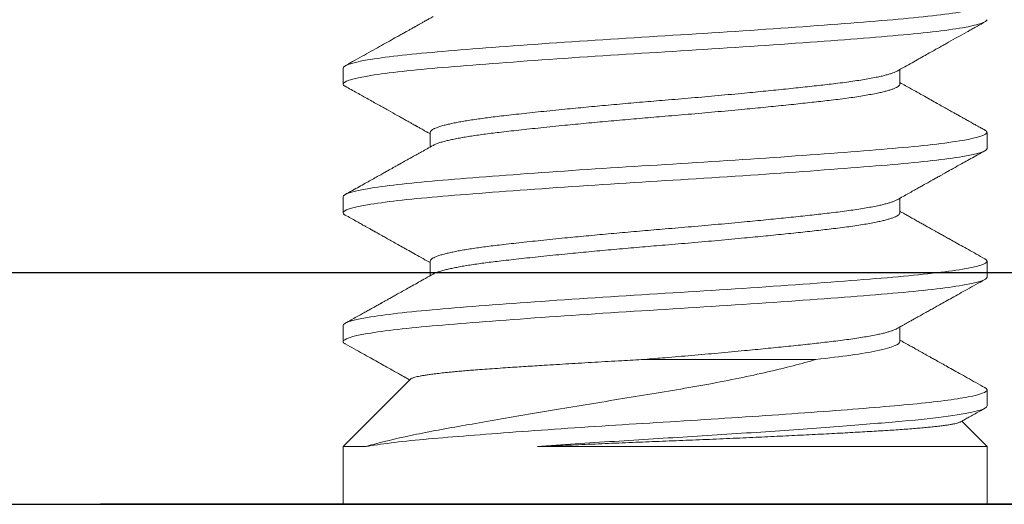
# Model space of a CAD drawing. Units: inches. Extents: x 12 to 41.9, y 1.5 to 17.
# Drawn here: x 25.5 to 25.8, y 12.4 to 12.6 of the extents above; entities that cross this region are included whole.
import ezdxf

# ---------------------------------------------------------------- set-up
doc = ezdxf.new("R2010")
doc.units = ezdxf.units.IN
doc.header["$MEASUREMENT"] = 0
doc.linetypes.add('SLD-Solid', pattern=[0])
for name, color, linetype in [('ANCHOR', 3, 'Continuous'), ('COVER', 4, 'Continuous'), ('DIM', 6, 'Continuous'), ('DRAWING', 3, 'Continuous')]:
    doc.layers.add(name, color=color, linetype=linetype)
doc.styles.get("Standard").update_dxf_attribs({"font": 'arial.ttf'})
doc.dimstyles.new('AA', dxfattribs={"dimtxt": 0.23, "dimasz": 0.23, "dimexe": 0.1, "dimexo": 0.1, "dimgap": 0.09, "dimtad": 0, "dimtih": 1, "dimtoh": 1, "dimdec": 4, "dimzin": 0, "dimdsep": 46, "dimlunit": 4, "dimtxsty": 'Standard', "dimcen": 0.09, "dimclrd": 256, "dimclre": 256, "dimclrt": 256, "dimadec": 0, "dimazin": 0, "dimtfac": 1, "dimtdec": 4, "dimtofl": 0, "dimtmove": 0, "dimatfit": 3, "dimfxl": 1, "dimfrac": 2, "dimtolj": 1, "dimtzin": 0, "dimlwd": -1, "dimarcsym": 0})

# ---------------------------------------------------------------- blocks, each defined once
blk = doc.blocks.new('*D27')
at = {"layer": 'DEFPOINTS', "color": 0, "transparency": 16777216}
for p in [(14.46685, 12.57033), (36.96688, 12.57033), (36.96688, 8.87386)]:
    blk.add_point(p, dxfattribs=at)
at = {"layer": 'DIM', "lineweight": -2, "transparency": 16777216}
for p, q in [((14.46685, 12.47033), (14.46685, 8.77386)), ((36.96688, 12.47033), (36.96688, 8.77386))]:
    blk.add_line(p, q, dxfattribs=at)
at = {"layer": 'DIM', "linetype": 'Continuous', "transparency": 16777216}
for p, q in [((14.71685, 8.87386), (24.1933, 8.87386)), ((36.71688, 8.87386), (27.24045, 8.87386))]:
    blk.add_line(p, q, dxfattribs=at)
at = {"layer": 'DIM', "transparency": 16777216}
for points in [[(14.71685, 8.91553), (14.71685, 8.83219), (14.46685, 8.87386)], [(36.71688, 8.91553), (36.71688, 8.83219), (36.96688, 8.87386)]]:
    blk.add_solid(points, dxfattribs=at)
at = {"layer": 'DIM', "transparency": 16777216, "insert": (25.71688, 8.87386), "char_height": 0.25, "attachment_point": 5}
blk.add_mtext('\\A1;1\'-10 1/2" [572mm]', dxfattribs=at)

msp = doc.modelspace()

# ---------------------------------------------------------------- linework, layer by layer
at = {"layer": 'ANCHOR', "linetype": 'SLD-Solid', "lineweight": 15}
for p, q in [((25.59177, 12.57549), (25.59177, 12.56924)), ((25.80812, 12.56924), (25.80812, 12.5749)), ((25.62563, 12.55047), (25.62563, 12.5448)), ((25.84198, 12.54421), (25.84198, 12.55047)), ((25.59177, 12.52545), (25.59177, 12.51919)), ((25.80812, 12.51919), (25.80812, 12.52486)), ((25.62563, 12.50043), (25.62563, 12.49476)), ((25.84198, 12.49417), (25.84198, 12.50043)), ((25.59177, 12.47541), (25.59177, 12.46915)), ((25.80812, 12.46915), (25.80812, 12.47482)), ((25.70887, 12.46222), (25.77549, 12.46222)), ((25.61802, 12.45462), (25.59177, 12.42837)), ((25.84198, 12.44413), (25.84198, 12.45039)), ((25.84198, 12.42837), (25.83214, 12.43821)), ((25.59177, 12.42837), (25.59177, 12.40592)), ((25.60058, 12.42837), (25.59177, 12.42837)), ((25.84198, 12.42837), (25.66724, 12.42837)), ((25.84198, 12.40592), (25.84198, 12.42837)), ((25.59177, 12.40592), (25.71688, 12.40592)), ((25.71688, 12.40592), (25.84198, 12.40592))]:
    msp.add_line(p, q, dxfattribs=at)
for points, knots in [([(25.84198, 12.60051), (25.84198, 12.59955), (25.8388, 12.59847), (25.82611, 12.5963), (25.81662, 12.59522), (25.79405, 12.59329), (25.78008, 12.59221), (25.74942, 12.59004), (25.73283, 12.58896), (25.70092, 12.58704), (25.68433, 12.58596), (25.65368, 12.58379), (25.6397, 12.58271), (25.61713, 12.58078), (25.60765, 12.5797), (25.59495, 12.57753), (25.59177, 12.57645), (25.59177, 12.57549)], [0, 0, 0, 0, 0.125, 0.125, 0.25, 0.25, 0.375, 0.375, 0.5, 0.5, 0.625, 0.625, 0.75, 0.75, 0.875, 0.875, 1, 1, 1, 1]), ([(25.84198, 12.59426), (25.84198, 12.59329), (25.8388, 12.59221), (25.82611, 12.59004), (25.81662, 12.58896), (25.79405, 12.58704), (25.78008, 12.58596), (25.74942, 12.58379), (25.73283, 12.58271), (25.70092, 12.58078), (25.68433, 12.5797), (25.65368, 12.57753), (25.6397, 12.57645), (25.61713, 12.57453), (25.60765, 12.57345), (25.59495, 12.57128), (25.59177, 12.5702), (25.59177, 12.56924)], [0, 0, 0, 0, 0.125, 0.125, 0.25, 0.25, 0.375, 0.375, 0.5, 0.5, 0.625, 0.625, 0.75, 0.75, 0.875, 0.875, 1, 1, 1, 1]), ([(25.62673, 12.59546), (25.62619, 12.59516), (25.62518, 12.59459), (25.62376, 12.5938), (25.62255, 12.59312), (25.62155, 12.59256), (25.62075, 12.59211), (25.62017, 12.59178), (25.61979, 12.59157), (25.61955, 12.59144), (25.61934, 12.59132), (25.61906, 12.59116), (25.61857, 12.59089), (25.61784, 12.59048), (25.61683, 12.58992), (25.6156, 12.58923), (25.61417, 12.58843), (25.6122, 12.58732), (25.6097, 12.58592), (25.60665, 12.58422), (25.60341, 12.58241), (25.59997, 12.58049), (25.59634, 12.57846), (25.59385, 12.57707), (25.59257, 12.57636)], [0, 0, 0, 0, 0.047577, 0.089085, 0.124517, 0.153872, 0.177145, 0.194334, 0.205437, 0.2107, 0.21512, 0.223839, 0.235064, 0.25824, 0.287836, 0.323856, 0.3663, 0.413538, 0.49692, 0.586039, 0.680902, 0.781512, 0.887876, 1, 1, 1, 1]), ([(25.80702, 12.57428), (25.80802, 12.57484), (25.80996, 12.57593), (25.81278, 12.57751), (25.8154, 12.57898), (25.81782, 12.58034), (25.82005, 12.58158), (25.82207, 12.58271), (25.82388, 12.58372), (25.82553, 12.58464), (25.82778, 12.58591), (25.83068, 12.58752), (25.83356, 12.58913), (25.83576, 12.59036), (25.83738, 12.59126), (25.83921, 12.59229), (25.8405, 12.59301), (25.84118, 12.59339)], [0, 0, 0, 0, 0.08807, 0.170485, 0.247234, 0.318312, 0.383709, 0.442404, 0.495608, 0.543318, 0.586672, 0.693942, 0.797709, 0.839256, 0.886689, 0.94027, 1, 1, 1, 1]), ([(25.807, 12.57428), (25.80681, 12.57418), (25.80638, 12.57394), (25.80544, 12.57357), (25.80426, 12.57317), (25.80286, 12.57277), (25.80126, 12.57237), (25.79934, 12.57195), (25.79706, 12.5715), (25.79439, 12.57103), (25.79148, 12.57056), (25.78833, 12.57011), (25.78498, 12.56967), (25.7816, 12.56926), (25.77823, 12.56887), (25.77487, 12.56849), (25.77135, 12.5681), (25.76768, 12.56771), (25.76389, 12.56732), (25.75999, 12.56692), (25.756, 12.56652), (25.75192, 12.56612), (25.74748, 12.56569), (25.7427, 12.56524), (25.73758, 12.56477), (25.73241, 12.56431), (25.72722, 12.56385), (25.72204, 12.56341), (25.71713, 12.563), (25.71246, 12.56261), (25.70804, 12.56224), (25.7036, 12.56185), (25.69917, 12.56146), (25.69479, 12.56106), (25.69047, 12.56066), (25.68622, 12.56026), (25.68205, 12.55986), (25.6777, 12.55944), (25.67322, 12.55899), (25.66864, 12.55852), (25.66424, 12.55805), (25.66005, 12.5576), (25.65608, 12.55716), (25.6525, 12.55675), (25.64928, 12.55636), (25.64638, 12.55598), (25.64363, 12.55559), (25.64103, 12.5552), (25.63863, 12.55481), (25.63641, 12.55441), (25.6344, 12.55401), (25.63258, 12.55361), (25.63087, 12.55318), (25.62931, 12.55273), (25.62796, 12.55226), (25.62691, 12.5518), (25.62617, 12.55134), (25.62571, 12.5509), (25.62566, 12.55061), (25.62563, 12.55047)], [0, 0, 0, 0, 0.01319, 0.029779, 0.046133, 0.062527, 0.078942, 0.095357, 0.114871, 0.134324, 0.153683, 0.172916, 0.191993, 0.210885, 0.227031, 0.243316, 0.259721, 0.276228, 0.292818, 0.309171, 0.325565, 0.34198, 0.358395, 0.377909, 0.397362, 0.416721, 0.435954, 0.455032, 0.473923, 0.49007, 0.506354, 0.52276, 0.539267, 0.555856, 0.57221, 0.588604, 0.605018, 0.621433, 0.640947, 0.6604, 0.679759, 0.698993, 0.71807, 0.736962, 0.753108, 0.769393, 0.785798, 0.802305, 0.818894, 0.835248, 0.851642, 0.868057, 0.884472, 0.903986, 0.923439, 0.942798, 0.962031, 0.981108, 1, 1, 1, 1]), ([(25.84118, 12.55134), (25.8407, 12.55161), (25.8398, 12.55211), (25.83853, 12.55282), (25.83744, 12.55343), (25.83653, 12.55394), (25.8358, 12.55434), (25.83523, 12.55466), (25.83479, 12.55491), (25.8343, 12.55518), (25.83373, 12.5555), (25.8329, 12.55596), (25.83188, 12.55653), (25.83058, 12.55726), (25.82912, 12.55807), (25.82747, 12.55899), (25.82564, 12.56002), (25.82361, 12.56115), (25.82136, 12.56241), (25.8189, 12.56379), (25.81623, 12.56528), (25.81335, 12.5669), (25.81062, 12.56842), (25.80886, 12.56941), (25.80812, 12.56982)], [0, 0, 0, 0, 0.04373, 0.082026, 0.114891, 0.142523, 0.164638, 0.181238, 0.193724, 0.205138, 0.225365, 0.245929, 0.279691, 0.318692, 0.363029, 0.412699, 0.467848, 0.529324, 0.597255, 0.671633, 0.752452, 0.839702, 0.933372, 1, 1, 1, 1]), ([(25.59177, 12.56924), (25.59181, 12.56911), (25.59187, 12.56887), (25.59218, 12.56858), (25.59252, 12.56841), (25.5926, 12.56836)], [0, 0, 0, 0, 0.4276, 0.858844, 1, 1, 1, 1]), ([(25.59257, 12.56837), (25.5941, 12.56751), (25.59706, 12.56586), (25.60138, 12.56345), (25.60542, 12.56119), (25.60919, 12.55908), (25.61217, 12.55742), (25.61438, 12.55618), (25.61587, 12.55535), (25.61717, 12.55462), (25.61828, 12.554), (25.61906, 12.55356), (25.61957, 12.55328), (25.61985, 12.55312), (25.62011, 12.55298), (25.62033, 12.55285), (25.62056, 12.55272), (25.62087, 12.55255), (25.62136, 12.55227), (25.62205, 12.55189), (25.62293, 12.55139), (25.62402, 12.55078), (25.62494, 12.55027), (25.6255, 12.54995), (25.62563, 12.54988)], [0, 0, 0, 0, 0.138581, 0.268998, 0.391259, 0.505371, 0.611342, 0.661235, 0.706612, 0.746048, 0.779543, 0.807101, 0.816831, 0.825531, 0.833201, 0.839841, 0.845465, 0.854059, 0.868744, 0.889518, 0.916379, 0.949323, 0.988348, 1, 1, 1, 1]), ([(25.80812, 12.56924), (25.8081, 12.56911), (25.80806, 12.56887), (25.80773, 12.56849), (25.80719, 12.5681), (25.80643, 12.56771), (25.80545, 12.56732), (25.80426, 12.56692), (25.80286, 12.56652), (25.80126, 12.56612), (25.79934, 12.56569), (25.79706, 12.56524), (25.79439, 12.56477), (25.79148, 12.56431), (25.78833, 12.56385), (25.78498, 12.56341), (25.7816, 12.563), (25.77823, 12.56261), (25.77487, 12.56224), (25.77135, 12.56185), (25.76768, 12.56146), (25.76389, 12.56106), (25.75999, 12.56066), (25.756, 12.56026), (25.75192, 12.55986), (25.74748, 12.55944), (25.7427, 12.55899), (25.73758, 12.55852), (25.73241, 12.55805), (25.72722, 12.5576), (25.72204, 12.55716), (25.71713, 12.55675), (25.71246, 12.55636), (25.70804, 12.55598), (25.7036, 12.55559), (25.69917, 12.5552), (25.69479, 12.55481), (25.69047, 12.55441), (25.68622, 12.55401), (25.68205, 12.55361), (25.6777, 12.55318), (25.67322, 12.55273), (25.66864, 12.55226), (25.66424, 12.5518), (25.66005, 12.55134), (25.65608, 12.5509), (25.6525, 12.55049), (25.64928, 12.5501), (25.64638, 12.54972), (25.64363, 12.54934), (25.64103, 12.54895), (25.63863, 12.54855), (25.63641, 12.54815), (25.6344, 12.54775), (25.63258, 12.54735), (25.63087, 12.54693), (25.6293, 12.54648), (25.62797, 12.54601), (25.62713, 12.54566), (25.62682, 12.54546), (25.62676, 12.54542)], [0, 0, 0, 0, 0.016146, 0.03243, 0.048835, 0.065342, 0.081931, 0.098285, 0.114679, 0.131093, 0.147508, 0.167022, 0.186474, 0.205833, 0.225066, 0.244143, 0.263035, 0.27918, 0.295465, 0.31187, 0.328377, 0.344966, 0.361319, 0.377713, 0.394128, 0.410542, 0.430056, 0.449509, 0.468867, 0.488101, 0.507177, 0.526069, 0.542215, 0.558499, 0.574904, 0.591411, 0.608, 0.624354, 0.640748, 0.657162, 0.673577, 0.693091, 0.712543, 0.731902, 0.751135, 0.770212, 0.789104, 0.805249, 0.821534, 0.837939, 0.854446, 0.871035, 0.887388, 0.903782, 0.920197, 0.936611, 0.956125, 0.975578, 0.994936, 1, 1, 1, 1]), ([(25.84198, 12.55047), (25.84198, 12.54951), (25.8388, 12.54843), (25.82611, 12.54626), (25.81662, 12.54518), (25.79405, 12.54325), (25.78008, 12.54217), (25.74942, 12.54), (25.73283, 12.53892), (25.70092, 12.537), (25.68433, 12.53592), (25.65368, 12.53375), (25.6397, 12.53267), (25.61713, 12.53074), (25.60765, 12.52966), (25.59495, 12.52749), (25.59177, 12.52641), (25.59177, 12.52545)], [0, 0, 0, 0, 0.125, 0.125, 0.25, 0.25, 0.375, 0.375, 0.5, 0.5, 0.625, 0.625, 0.75, 0.75, 0.875, 0.875, 1, 1, 1, 1]), ([(25.84115, 12.55134), (25.84123, 12.5513), (25.84157, 12.55113), (25.84188, 12.55084), (25.84195, 12.55059), (25.84198, 12.55047)], [0, 0, 0, 0, 0.139452, 0.571555, 1, 1, 1, 1]), ([(25.84198, 12.54421), (25.84198, 12.54325), (25.8388, 12.54217), (25.82611, 12.54), (25.81662, 12.53892), (25.79405, 12.537), (25.78008, 12.53592), (25.74942, 12.53375), (25.73283, 12.53267), (25.70092, 12.53074), (25.68433, 12.52966), (25.65368, 12.52749), (25.6397, 12.52641), (25.61713, 12.52449), (25.60765, 12.52341), (25.59495, 12.52124), (25.59177, 12.52016), (25.59177, 12.51919)], [0, 0, 0, 0, 0.125, 0.125, 0.25, 0.25, 0.375, 0.375, 0.5, 0.5, 0.625, 0.625, 0.75, 0.75, 0.875, 0.875, 1, 1, 1, 1]), ([(25.62673, 12.54542), (25.62595, 12.54499), (25.62447, 12.54415), (25.62236, 12.54297), (25.62048, 12.54192), (25.61883, 12.54099), (25.61741, 12.5402), (25.61622, 12.53953), (25.61529, 12.53901), (25.61458, 12.53862), (25.61404, 12.53831), (25.6136, 12.53807), (25.61319, 12.53784), (25.61273, 12.53758), (25.61217, 12.53727), (25.61142, 12.53685), (25.61046, 12.53631), (25.60927, 12.53565), (25.60788, 12.53487), (25.60629, 12.53398), (25.6045, 12.53298), (25.60251, 12.53187), (25.60031, 12.53064), (25.59791, 12.5293), (25.59531, 12.52785), (25.5935, 12.52684), (25.59257, 12.52632)], [0, 0, 0, 0, 0.068527, 0.13032, 0.185373, 0.23368, 0.275235, 0.310033, 0.338071, 0.357058, 0.372378, 0.385296, 0.395812, 0.408756, 0.425271, 0.445492, 0.474649, 0.509334, 0.549926, 0.596437, 0.648872, 0.707232, 0.771521, 0.841742, 0.9179, 1, 1, 1, 1]), ([(25.80702, 12.52424), (25.8078, 12.52468), (25.80929, 12.52551), (25.81142, 12.52671), (25.81333, 12.52778), (25.81504, 12.52873), (25.81653, 12.52957), (25.8178, 12.53028), (25.81886, 12.53088), (25.81972, 12.53135), (25.82038, 12.53172), (25.82089, 12.53201), (25.82128, 12.53223), (25.8216, 12.53241), (25.82192, 12.53259), (25.82236, 12.53283), (25.82298, 12.53318), (25.8238, 12.53364), (25.82481, 12.5342), (25.82601, 12.53487), (25.82744, 12.53567), (25.82914, 12.53662), (25.83111, 12.53772), (25.83331, 12.53895), (25.83573, 12.5403), (25.83838, 12.54178), (25.84022, 12.54281), (25.84118, 12.54335)], [0, 0, 0, 0, 0.068557, 0.130888, 0.186985, 0.236844, 0.280459, 0.317825, 0.348938, 0.373796, 0.392503, 0.407201, 0.41872, 0.427142, 0.435024, 0.446624, 0.465454, 0.489641, 0.519185, 0.55409, 0.594355, 0.645386, 0.703041, 0.767326, 0.838243, 0.915799, 1, 1, 1, 1]), ([(25.807, 12.52424), (25.80681, 12.52414), (25.80638, 12.5239), (25.80544, 12.52353), (25.80426, 12.52313), (25.80286, 12.52273), (25.80126, 12.52233), (25.79934, 12.52191), (25.79706, 12.52146), (25.79439, 12.52099), (25.79148, 12.52052), (25.78833, 12.52007), (25.78498, 12.51962), (25.7816, 12.51922), (25.77823, 12.51883), (25.77487, 12.51845), (25.77135, 12.51806), (25.76768, 12.51767), (25.76389, 12.51727), (25.75999, 12.51688), (25.756, 12.51648), (25.75192, 12.51608), (25.74748, 12.51565), (25.7427, 12.5152), (25.73758, 12.51473), (25.73241, 12.51427), (25.72722, 12.51381), (25.72204, 12.51337), (25.71713, 12.51296), (25.71246, 12.51257), (25.70804, 12.51219), (25.7036, 12.51181), (25.69917, 12.51142), (25.69479, 12.51102), (25.69047, 12.51062), (25.68622, 12.51022), (25.68205, 12.50982), (25.6777, 12.5094), (25.67322, 12.50895), (25.66864, 12.50848), (25.66424, 12.50801), (25.66005, 12.50756), (25.65608, 12.50711), (25.6525, 12.5067), (25.64928, 12.50632), (25.64638, 12.50594), (25.64363, 12.50555), (25.64103, 12.50516), (25.63863, 12.50476), (25.63641, 12.50437), (25.6344, 12.50397), (25.63258, 12.50357), (25.63087, 12.50314), (25.62931, 12.50269), (25.62796, 12.50222), (25.62691, 12.50176), (25.62617, 12.5013), (25.62571, 12.50086), (25.62566, 12.50057), (25.62563, 12.50043)], [0, 0, 0, 0, 0.01321, 0.029799, 0.046152, 0.062546, 0.07896, 0.095375, 0.114889, 0.134341, 0.1537, 0.172933, 0.192009, 0.210901, 0.227047, 0.243331, 0.259736, 0.276243, 0.292832, 0.309185, 0.325579, 0.341993, 0.358408, 0.377922, 0.397374, 0.416733, 0.435966, 0.455042, 0.473934, 0.49008, 0.506364, 0.522769, 0.539276, 0.555865, 0.572218, 0.588612, 0.605026, 0.621441, 0.640955, 0.660407, 0.679766, 0.698999, 0.718076, 0.736967, 0.753113, 0.769397, 0.785802, 0.802309, 0.818898, 0.835251, 0.851645, 0.868059, 0.884474, 0.903988, 0.92344, 0.942799, 0.962032, 0.981109, 1, 1, 1, 1]), ([(25.84118, 12.5013), (25.84007, 12.50192), (25.83792, 12.50312), (25.83484, 12.50484), (25.83202, 12.50641), (25.82947, 12.50784), (25.82729, 12.50905), (25.82546, 12.51008), (25.82395, 12.51092), (25.82262, 12.51167), (25.82147, 12.51231), (25.82051, 12.51284), (25.81953, 12.51339), (25.81843, 12.51401), (25.81709, 12.51476), (25.81561, 12.51559), (25.81403, 12.51648), (25.81247, 12.51735), (25.81124, 12.51804), (25.81028, 12.51858), (25.80942, 12.51906), (25.80867, 12.51948), (25.80821, 12.51974), (25.80812, 12.51978)], [0, 0, 0, 0, 0.10136, 0.194631, 0.279819, 0.356931, 0.425973, 0.477347, 0.523122, 0.563303, 0.597889, 0.626884, 0.65057, 0.686728, 0.727212, 0.772019, 0.820799, 0.871236, 0.913752, 0.932257, 0.958372, 0.992107, 1, 1, 1, 1]), ([(25.59177, 12.51919), (25.59181, 12.51907), (25.59187, 12.51883), (25.59218, 12.51854), (25.59252, 12.51837), (25.5926, 12.51832)], [0, 0, 0, 0, 0.427482, 0.858608, 1, 1, 1, 1]), ([(25.59257, 12.51832), (25.5933, 12.51792), (25.59468, 12.51715), (25.59663, 12.51606), (25.59832, 12.51512), (25.59976, 12.51431), (25.60094, 12.51365), (25.60184, 12.51315), (25.60247, 12.5128), (25.60288, 12.51257), (25.6032, 12.51239), (25.60348, 12.51223), (25.6038, 12.51206), (25.60415, 12.51186), (25.60467, 12.51157), (25.60539, 12.51117), (25.60635, 12.51063), (25.60758, 12.50994), (25.60914, 12.50907), (25.61103, 12.50802), (25.61313, 12.50684), (25.61544, 12.50555), (25.61797, 12.50413), (25.6207, 12.5026), (25.62328, 12.50116), (25.62494, 12.50022), (25.62563, 12.49984)], [0, 0, 0, 0, 0.0664426, 0.1252354, 0.1763827, 0.2198877, 0.2557536, 0.2839824, 0.301068, 0.3132681, 0.321243, 0.3295411, 0.3390274, 0.3497015, 0.3615634, 0.386395, 0.4152173, 0.4480305, 0.4988111, 0.5560057, 0.6196068, 0.689609, 0.7660051, 0.8487847, 0.9379364, 1, 1, 1, 1]), ([(25.80812, 12.51919), (25.8081, 12.51907), (25.80806, 12.51883), (25.80773, 12.51845), (25.80719, 12.51806), (25.80643, 12.51767), (25.80545, 12.51727), (25.80426, 12.51688), (25.80286, 12.51648), (25.80126, 12.51608), (25.79934, 12.51565), (25.79706, 12.5152), (25.79439, 12.51473), (25.79148, 12.51427), (25.78833, 12.51381), (25.78498, 12.51337), (25.7816, 12.51296), (25.77823, 12.51257), (25.77487, 12.51219), (25.77135, 12.51181), (25.76768, 12.51142), (25.76389, 12.51102), (25.75999, 12.51062), (25.756, 12.51022), (25.75192, 12.50982), (25.74748, 12.5094), (25.7427, 12.50895), (25.73758, 12.50848), (25.73241, 12.50801), (25.72722, 12.50756), (25.72204, 12.50711), (25.71713, 12.5067), (25.71246, 12.50632), (25.70804, 12.50594), (25.7036, 12.50555), (25.69917, 12.50516), (25.69479, 12.50476), (25.69047, 12.50437), (25.68622, 12.50397), (25.68205, 12.50357), (25.6777, 12.50314), (25.67322, 12.50269), (25.66864, 12.50222), (25.66424, 12.50176), (25.66005, 12.5013), (25.65608, 12.50086), (25.6525, 12.50045), (25.64928, 12.50006), (25.64638, 12.49968), (25.64363, 12.4993), (25.64103, 12.49891), (25.63863, 12.49851), (25.63641, 12.49811), (25.6344, 12.49771), (25.63258, 12.49731), (25.63087, 12.49689), (25.6293, 12.49644), (25.62797, 12.49597), (25.62713, 12.49562), (25.62682, 12.49542), (25.62676, 12.49538)], [0, 0, 0, 0, 0.016146, 0.032431, 0.048836, 0.065343, 0.081932, 0.098286, 0.11468, 0.131094, 0.147509, 0.167023, 0.186476, 0.205835, 0.225068, 0.244146, 0.263037, 0.279183, 0.295468, 0.311873, 0.32838, 0.34497, 0.361323, 0.377717, 0.394132, 0.410547, 0.430061, 0.449514, 0.468873, 0.488106, 0.507183, 0.526075, 0.542221, 0.558505, 0.574911, 0.591418, 0.608007, 0.624361, 0.640755, 0.657169, 0.673584, 0.693098, 0.712551, 0.73191, 0.751143, 0.77022, 0.789112, 0.805258, 0.821543, 0.837948, 0.854455, 0.871044, 0.887398, 0.903792, 0.920207, 0.936622, 0.956135, 0.975588, 0.994947, 1, 1, 1, 1]), ([(25.84115, 12.5013), (25.84123, 12.50126), (25.84157, 12.50109), (25.84188, 12.5008), (25.84195, 12.50055), (25.84198, 12.50043)], [0, 0, 0, 0, 0.139618, 0.571638, 1, 1, 1, 1]), ([(25.84198, 12.50043), (25.84198, 12.49947), (25.8388, 12.49839), (25.82611, 12.49622), (25.81662, 12.49514), (25.79405, 12.49321), (25.78008, 12.49213), (25.74942, 12.48996), (25.73283, 12.48888), (25.70092, 12.48696), (25.68433, 12.48588), (25.65368, 12.48371), (25.6397, 12.48263), (25.61713, 12.4807), (25.60765, 12.47962), (25.59495, 12.47745), (25.59177, 12.47637), (25.59177, 12.47541)], [0, 0, 0, 0, 0.125, 0.125, 0.25, 0.25, 0.375, 0.375, 0.5, 0.5, 0.625, 0.625, 0.75, 0.75, 0.875, 0.875, 1, 1, 1, 1]), ([(25.84198, 12.49417), (25.84198, 12.49321), (25.8388, 12.49213), (25.82611, 12.48996), (25.81662, 12.48888), (25.79405, 12.48696), (25.78008, 12.48588), (25.74942, 12.48371), (25.73283, 12.48263), (25.70092, 12.4807), (25.68433, 12.47962), (25.65368, 12.47745), (25.6397, 12.47637), (25.61713, 12.47445), (25.60765, 12.47337), (25.59495, 12.4712), (25.59177, 12.47012), (25.59177, 12.46915)], [0, 0, 0, 0, 0.125, 0.125, 0.25, 0.25, 0.375, 0.375, 0.5, 0.5, 0.625, 0.625, 0.75, 0.75, 0.875, 0.875, 1, 1, 1, 1]), ([(25.62673, 12.49538), (25.62576, 12.49484), (25.62388, 12.49378), (25.62117, 12.49226), (25.61868, 12.49087), (25.61641, 12.4896), (25.61438, 12.48846), (25.61257, 12.48745), (25.611, 12.48657), (25.60964, 12.48581), (25.60857, 12.48521), (25.60777, 12.48477), (25.60721, 12.48445), (25.60681, 12.48423), (25.60652, 12.48407), (25.60624, 12.48391), (25.60582, 12.48368), (25.60519, 12.48332), (25.60435, 12.48285), (25.6033, 12.48227), (25.60203, 12.48156), (25.60055, 12.48073), (25.59886, 12.47979), (25.59695, 12.47872), (25.59483, 12.47754), (25.59335, 12.47671), (25.59257, 12.47628)], [0, 0, 0, 0, 0.085855, 0.165222, 0.238089, 0.304447, 0.364285, 0.416703, 0.462821, 0.502638, 0.536042, 0.55662, 0.573041, 0.585304, 0.591772, 0.598079, 0.610253, 0.62865, 0.653269, 0.684112, 0.721181, 0.764477, 0.814004, 0.869765, 0.931762, 1, 1, 1, 1]), ([(25.80702, 12.4742), (25.80735, 12.47438), (25.80794, 12.47472), (25.80874, 12.47516), (25.80936, 12.47551), (25.80986, 12.47579), (25.81031, 12.47604), (25.81076, 12.4763), (25.81149, 12.47671), (25.8125, 12.47727), (25.81365, 12.47792), (25.81466, 12.47848), (25.81552, 12.47896), (25.81637, 12.47944), (25.81726, 12.47994), (25.81838, 12.48057), (25.81981, 12.48137), (25.82159, 12.48236), (25.82363, 12.4835), (25.82595, 12.4848), (25.82851, 12.48623), (25.83132, 12.4878), (25.83438, 12.48951), (25.8377, 12.49136), (25.83999, 12.49264), (25.84118, 12.4933)], [0, 0, 0, 0, 0.028784, 0.052153, 0.070103, 0.083384, 0.096257, 0.109392, 0.12279, 0.160757, 0.198065, 0.223918, 0.249108, 0.273634, 0.298496, 0.327752, 0.371972, 0.424018, 0.483896, 0.551608, 0.627161, 0.709001, 0.798417, 0.895414, 1, 1, 1, 1]), ([(25.807, 12.4742), (25.80681, 12.4741), (25.80638, 12.47386), (25.80544, 12.47349), (25.80426, 12.47309), (25.80286, 12.47269), (25.80126, 12.47229), (25.79934, 12.47187), (25.79706, 12.47142), (25.79439, 12.47095), (25.79148, 12.47048), (25.78833, 12.47003), (25.78498, 12.46958), (25.7816, 12.46917), (25.77823, 12.46879), (25.77487, 12.46841), (25.77135, 12.46802), (25.76768, 12.46763), (25.76389, 12.46723), (25.75999, 12.46684), (25.756, 12.46644), (25.75192, 12.46604), (25.74748, 12.46561), (25.7427, 12.46516), (25.73758, 12.46469), (25.73241, 12.46423), (25.72722, 12.46377), (25.72204, 12.46333), (25.71726, 12.46293), (25.71287, 12.46257), (25.71021, 12.46234), (25.70887, 12.46222)], [0, 0, 0, 0, 0.026206, 0.059164, 0.091654, 0.124224, 0.156835, 0.189447, 0.228216, 0.266863, 0.305324, 0.343535, 0.381436, 0.418969, 0.451047, 0.483399, 0.515992, 0.548787, 0.581745, 0.614235, 0.646805, 0.679416, 0.712028, 0.750797, 0.789444, 0.827905, 0.866116, 0.904017, 0.94155, 0.97066, 1, 1, 1, 1]), ([(25.59177, 12.46915), (25.59181, 12.46903), (25.59187, 12.46879), (25.59218, 12.4685), (25.59252, 12.46833), (25.5926, 12.46828)], [0, 0, 0, 0, 0.427519, 0.858682, 1, 1, 1, 1]), ([(25.59257, 12.46828), (25.59374, 12.46763), (25.59601, 12.46637), (25.59927, 12.46455), (25.60227, 12.46287), (25.60502, 12.46133), (25.6075, 12.45995), (25.60973, 12.4587), (25.61146, 12.45773), (25.61275, 12.45701), (25.61363, 12.45652), (25.61438, 12.4561), (25.615, 12.45575), (25.6155, 12.45547), (25.61592, 12.45524), (25.6164, 12.45497), (25.61698, 12.45465), (25.61743, 12.45439), (25.61767, 12.45426)], [0, 0, 0, 0, 0.140375, 0.270391, 0.390058, 0.499386, 0.598384, 0.687056, 0.765412, 0.805589, 0.840665, 0.870641, 0.895519, 0.915299, 0.930027, 0.945704, 0.972324, 1, 1, 1, 1]), ([(25.80812, 12.46915), (25.80812, 12.46808), (25.80522, 12.46686), (25.79665, 12.46505), (25.79312, 12.46446), (25.78502, 12.46331), (25.78053, 12.46279), (25.77549, 12.46222)], [0, 0, 0, 0, 0.5, 0.5, 0.75, 0.75, 1, 1, 1, 1]), ([(25.84118, 12.45126), (25.83999, 12.45192), (25.83771, 12.4532), (25.83441, 12.45504), (25.83139, 12.45673), (25.82864, 12.45826), (25.82615, 12.45965), (25.82394, 12.46089), (25.82208, 12.46193), (25.82054, 12.46279), (25.81933, 12.46346), (25.81837, 12.464), (25.81767, 12.4644), (25.81706, 12.46474), (25.81638, 12.46512), (25.81545, 12.46564), (25.81425, 12.46631), (25.81281, 12.46712), (25.8111, 12.46807), (25.80952, 12.46896), (25.80849, 12.46954), (25.80812, 12.46974)], [0, 0, 0, 0, 0.1078482, 0.2074808, 0.2989087, 0.3821407, 0.4571854, 0.5240495, 0.5827351, 0.6267025, 0.66325, 0.69238, 0.7140957, 0.7269278, 0.7475067, 0.7758299, 0.8118936, 0.8556929, 0.9072224, 0.9664749, 1, 1, 1, 1]), ([(25.77549, 12.46222), (25.77, 12.46059), (25.76373, 12.45897), (25.74968, 12.45574), (25.74192, 12.45415), (25.72576, 12.45115), (25.71713, 12.44975), (25.69994, 12.44693), (25.69121, 12.44548), (25.6741, 12.44263), (25.66581, 12.44123), (25.64978, 12.4385), (25.64213, 12.43718), (25.62814, 12.43471), (25.62162, 12.43345), (25.61002, 12.4309), (25.60494, 12.42964), (25.60058, 12.42837)], [0, 0, 0, 0, 0.125, 0.125, 0.25, 0.25, 0.375, 0.375, 0.5, 0.5, 0.625, 0.625, 0.75, 0.75, 0.875, 0.875, 1, 1, 1, 1]), ([(25.61803, 12.45461), (25.61805, 12.45463), (25.61811, 12.45472), (25.61841, 12.45488), (25.61893, 12.45509), (25.61964, 12.45531), (25.62054, 12.45553), (25.62163, 12.45575), (25.62292, 12.45598), (25.62438, 12.45621), (25.62617, 12.45647), (25.62831, 12.45674), (25.63087, 12.45703), (25.63348, 12.4573), (25.63605, 12.45755), (25.63854, 12.45777), (25.64117, 12.45799), (25.64421, 12.45823), (25.6477, 12.45849), (25.65168, 12.45876), (25.65554, 12.45902), (25.65924, 12.45927), (25.66271, 12.45949), (25.66627, 12.45972), (25.67024, 12.45997), (25.67463, 12.46024), (25.67945, 12.46053), (25.68442, 12.46083), (25.68953, 12.46113), (25.69476, 12.46143), (25.69975, 12.46172), (25.70445, 12.46198), (25.7074, 12.46214), (25.70887, 12.46222)], [0, 0, 0, 0, 0.0088, 0.038453, 0.068134, 0.097815, 0.127468, 0.158057, 0.188677, 0.219297, 0.249886, 0.287896, 0.325936, 0.363947, 0.39328, 0.422639, 0.451998, 0.481331, 0.519347, 0.557392, 0.595405, 0.624796, 0.654216, 0.683636, 0.713027, 0.749862, 0.786726, 0.823561, 0.861491, 0.899452, 0.937382, 0.968655, 1, 1, 1, 1]), ([(25.84115, 12.45126), (25.84123, 12.45122), (25.84157, 12.45105), (25.84188, 12.45076), (25.84195, 12.45051), (25.84198, 12.45039)], [0, 0, 0, 0, 0.139533, 0.571596, 1, 1, 1, 1]), ([(25.84198, 12.45039), (25.84198, 12.44954), (25.83954, 12.4486), (25.82968, 12.4467), (25.82226, 12.44574), (25.8086, 12.4444), (25.80368, 12.44399), (25.79287, 12.4431), (25.787, 12.44264), (25.76827, 12.44123), (25.75431, 12.44026), (25.73302, 12.43887), (25.72588, 12.43842), (25.71179, 12.43757), (25.7047, 12.43713), (25.68338, 12.43576), (25.66926, 12.43479), (25.65014, 12.43337), (25.64411, 12.43291), (25.63296, 12.43201), (25.62789, 12.4316), (25.61377, 12.43028), (25.60596, 12.42932), (25.60058, 12.42837)], [0, 0, 0, 0, 0.125, 0.125, 0.25, 0.25, 0.3125, 0.3125, 0.375, 0.375, 0.5, 0.5, 0.5625, 0.5625, 0.625, 0.625, 0.75, 0.75, 0.8125, 0.8125, 0.875, 0.875, 1, 1, 1, 1]), ([(25.84198, 12.44413), (25.84198, 12.44353), (25.84075, 12.44287), (25.83569, 12.44153), (25.83187, 12.44084), (25.82195, 12.43949), (25.81587, 12.43882), (25.80559, 12.43789), (25.80198, 12.43759), (25.79423, 12.43696), (25.79011, 12.43663), (25.77715, 12.43564), (25.76768, 12.43495), (25.74796, 12.43359), (25.7377, 12.43291), (25.72245, 12.43196), (25.71743, 12.43166), (25.70732, 12.43104), (25.70222, 12.43072), (25.68695, 12.42974), (25.67683, 12.42905), (25.66724, 12.42837)], [0, 0, 0, 0, 0.125, 0.125, 0.25, 0.25, 0.375, 0.375, 0.4375, 0.4375, 0.5, 0.5, 0.625, 0.625, 0.75, 0.75, 0.8125, 0.8125, 0.875, 0.875, 1, 1, 1, 1]), ([(25.83156, 12.43789), (25.83168, 12.43796), (25.83227, 12.43829), (25.83341, 12.43892), (25.83505, 12.43984), (25.8369, 12.44088), (25.83897, 12.44203), (25.84042, 12.44284), (25.84118, 12.44326)], [0, 0, 0, 0, 0.036062, 0.18443, 0.355, 0.547777, 0.762774, 1, 1, 1, 1]), ([(25.66724, 12.42837), (25.66885, 12.42844), (25.67208, 12.42859), (25.67702, 12.42881), (25.68201, 12.42902), (25.68709, 12.42924), (25.69227, 12.42946), (25.69754, 12.42968), (25.70283, 12.4299), (25.7081, 12.43011), (25.71334, 12.43032), (25.71853, 12.43053), (25.72372, 12.43074), (25.72893, 12.43095), (25.73417, 12.43117), (25.73941, 12.43139), (25.74461, 12.43162), (25.74964, 12.43185), (25.75451, 12.43207), (25.75922, 12.43229), (25.76384, 12.43251), (25.76842, 12.43273), (25.77294, 12.43295), (25.77739, 12.43318), (25.78172, 12.4334), (25.78587, 12.43363), (25.78983, 12.43384), (25.79362, 12.43405), (25.79727, 12.43426), (25.8008, 12.43447), (25.8042, 12.43468), (25.80747, 12.4349), (25.81055, 12.43512), (25.8134, 12.43534), (25.81603, 12.43556), (25.81843, 12.43578), (25.82065, 12.436), (25.8227, 12.43622), (25.82457, 12.43645), (25.82625, 12.43668), (25.82772, 12.43691), (25.82896, 12.43713), (25.82997, 12.43735), (25.83076, 12.43757), (25.8313, 12.43775), (25.83149, 12.43786), (25.83156, 12.4379)], [0, 0, 0, 0, 0.023087, 0.046194, 0.069301, 0.092388, 0.116137, 0.139907, 0.163677, 0.187426, 0.210658, 0.233911, 0.257163, 0.280394, 0.304337, 0.328304, 0.352271, 0.376214, 0.398853, 0.421512, 0.444171, 0.46681, 0.490116, 0.513444, 0.536772, 0.560078, 0.582561, 0.605063, 0.627565, 0.650047, 0.673201, 0.696378, 0.719554, 0.742708, 0.764824, 0.78696, 0.809096, 0.831212, 0.853995, 0.876798, 0.899602, 0.922385, 0.944121, 0.965876, 0.987631, 1, 1, 1, 1])]:
    msp.add_open_spline(points, degree=3, knots=knots, dxfattribs=at)
at = {"layer": 'COVER'}
for p, q in [((25.71688, 12.49592), (14.79181, 12.49592)), ((36.64192, 12.49592), (25.71688, 12.49592)), ((14.78278, 12.40592), (25.71688, 12.40592)), ((25.71688, 12.40592), (36.65095, 12.40592))]:
    msp.add_line(p, q, dxfattribs=at)
at = {"layer": 'DRAWING'}
msp.add_line((25.93622, 12.40592), (25.49754, 12.40592), dxfattribs=at)

# ---------------------------------------------------------------- dimensions: what is measured, and where the dimension line sits
at = {"layer": 'DIM'}
dim = msp.add_linear_dim(base=(36.96688, 8.87386), p1=(14.46685, 12.57033), p2=(36.96688, 12.57033), dimstyle='AA', override={"dimtxt": 0.25, "dimasz": 0.25}, dxfattribs=at)
dim.commit()
dim.dimension.update_dxf_attribs({"geometry": '*D27', "text_midpoint": (25.71688, 8.87386), "dimtype": 160})

doc.saveas('drawing.dxf')
